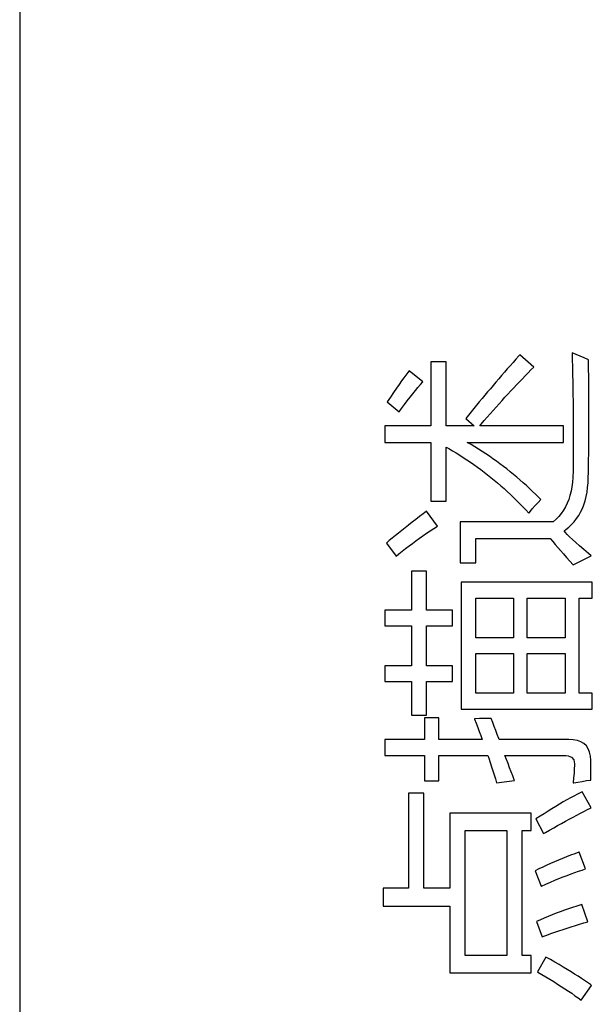
# Model space of a CAD drawing. Extents: x -34662 to -27134, y -14161 to -11045.
# Drawn here: x -28062 to -28049, y -13441 to -13420 of the extents above; entities that cross this region are included whole.
import ezdxf

# ---------------------------------------------------------------- set-up
doc = ezdxf.new("R2010")
doc.units = 0
doc.layers.get('0').update_dxf_attribs({"linetype": 'CONTINUOUS'})
doc.layers.add('Chinesisch', color=9, linetype='CONTINUOUS')
doc.layers.add('V25', color=4, linetype='CONTINUOUS')

# ---------------------------------------------------------------- blocks, each defined once
blk = doc.blocks.new('A$C2ACD252D')
at = {"layer": 'Chinesisch'}
for p, q in [((30.605, -2165.502), (30.543, -2165.571)), ((30.628, -2165.476), (30.605, -2165.502)), ((30.921, -2165.738), (30.628, -2165.476)), ((31.734, -2165.435), (31.736, -2165.486)), ((31.822, -2165.472), (31.734, -2165.435)), ((31.736, -2165.486), (31.739, -2165.599)), ((31.907, -2165.508), (31.822, -2165.472)), ((31.991, -2165.545), (31.907, -2165.508)), ((32.072, -2165.58), (31.991, -2165.545)), ((29.061, -2165.63), (28.735, -2165.63)), ((28.735, -2165.63), (28.735, -2166.986)), ((29.061, -2166.986), (29.061, -2165.63)), ((30.359, -2165.779), (30.298, -2165.849)), ((30.42, -2165.71), (30.359, -2165.779)), ((30.482, -2165.64), (30.42, -2165.71)), ((30.543, -2165.571), (30.482, -2165.64)), ((30.861, -2165.799), (30.921, -2165.738)), ((31.739, -2165.599), (31.741, -2165.71)), ((31.741, -2165.71), (31.744, -2165.819)), ((32.083, -2165.584), (32.072, -2165.58)), ((32.084, -2165.694), (32.083, -2165.584)), ((32.085, -2165.802), (32.084, -2165.694)), ((28.161, -2165.967), (28.113, -2166.033)), ((28.206, -2165.907), (28.161, -2165.967)), ((28.245, -2165.855), (28.206, -2165.907)), ((28.275, -2165.82), (28.245, -2165.855)), ((28.564, -2166.05), (28.275, -2165.82)), ((30.177, -2165.988), (30.118, -2166.058)), ((30.237, -2165.918), (30.177, -2165.988)), ((30.298, -2165.849), (30.237, -2165.918)), ((30.618, -2166.049), (30.679, -2165.985)), ((30.679, -2165.985), (30.74, -2165.922)), ((30.74, -2165.922), (30.801, -2165.86)), ((30.801, -2165.86), (30.861, -2165.799)), ((31.744, -2165.819), (31.746, -2165.927)), ((31.746, -2165.927), (31.747, -2166.033)), ((32.087, -2165.909), (32.085, -2165.802)), ((32.088, -2166.014), (32.087, -2165.909)), ((28.004, -2166.19), (27.943, -2166.279)), ((28.06, -2166.107), (28.004, -2166.19)), ((28.113, -2166.033), (28.06, -2166.107)), ((28.405, -2166.236), (28.459, -2166.171)), ((28.459, -2166.171), (28.512, -2166.109)), ((28.512, -2166.109), (28.564, -2166.05)), ((29.999, -2166.198), (29.939, -2166.267)), ((30.058, -2166.128), (29.999, -2166.198)), ((30.118, -2166.058), (30.058, -2166.128)), ((30.433, -2166.245), (30.495, -2166.179)), ((30.495, -2166.179), (30.557, -2166.113)), ((30.557, -2166.113), (30.618, -2166.049)), ((31.747, -2166.033), (31.75, -2166.138)), ((31.75, -2166.138), (31.752, -2166.242)), ((32.089, -2166.119), (32.088, -2166.014)), ((32.09, -2166.221), (32.089, -2166.119)), ((27.878, -2166.375), (27.809, -2166.479)), ((27.943, -2166.279), (27.878, -2166.375)), ((28.234, -2166.454), (28.292, -2166.378)), ((28.292, -2166.378), (28.349, -2166.305)), ((28.349, -2166.305), (28.405, -2166.236)), ((29.881, -2166.338), (29.822, -2166.408)), ((29.939, -2166.267), (29.881, -2166.338)), ((30.247, -2166.449), (30.309, -2166.38)), ((30.309, -2166.38), (30.371, -2166.313)), ((30.371, -2166.313), (30.433, -2166.245)), ((31.752, -2166.242), (31.753, -2166.343)), ((31.753, -2166.343), (31.755, -2166.443)), ((32.091, -2166.323), (32.09, -2166.221)), ((32.092, -2166.423), (32.091, -2166.323)), ((27.809, -2166.479), (28.062, -2166.687)), ((28.062, -2166.687), (28.114, -2166.615)), ((28.114, -2166.615), (28.175, -2166.533)), ((28.175, -2166.533), (28.234, -2166.454)), ((29.706, -2166.549), (29.648, -2166.619)), ((29.764, -2166.479), (29.706, -2166.549)), ((29.822, -2166.408), (29.764, -2166.479)), ((30.058, -2166.659), (30.122, -2166.588)), ((30.122, -2166.588), (30.184, -2166.518)), ((30.184, -2166.518), (30.247, -2166.449)), ((31.755, -2166.443), (31.756, -2166.542)), ((31.756, -2166.542), (31.757, -2166.638)), ((32.092, -2166.521), (32.092, -2166.423)), ((32.092, -2166.619), (32.092, -2166.521)), ((29.533, -2166.761), (29.476, -2166.832)), ((29.591, -2166.69), (29.533, -2166.761)), ((29.648, -2166.619), (29.591, -2166.69)), ((29.868, -2166.876), (29.931, -2166.803)), ((29.931, -2166.803), (29.995, -2166.731)), ((29.995, -2166.731), (30.058, -2166.659)), ((31.757, -2166.638), (31.758, -2166.734)), ((31.758, -2166.734), (31.759, -2166.827)), ((32.092, -2166.715), (32.092, -2166.619)), ((32.092, -2166.81), (32.092, -2166.715)), ((32.092, -2166.903), (32.092, -2166.81)), ((27.755, -2166.986), (27.755, -2167.338)), ((28.735, -2166.986), (27.755, -2166.986)), ((29.652, -2166.986), (29.061, -2166.986)), ((29.476, -2166.832), (29.652, -2166.986)), ((29.774, -2166.986), (29.804, -2166.95)), ((31.549, -2166.986), (29.774, -2166.986)), ((29.804, -2166.95), (29.868, -2166.876)), ((31.549, -2167.338), (31.549, -2166.986)), ((31.759, -2166.827), (31.76, -2166.92)), ((31.76, -2166.92), (31.76, -2167.01)), ((31.76, -2167.01), (31.761, -2167.1)), ((32.092, -2166.995), (32.092, -2166.903)), ((32.092, -2167.086), (32.092, -2166.995)), ((31.761, -2167.1), (31.761, -2167.187)), ((31.761, -2167.187), (31.761, -2167.273)), ((32.092, -2167.175), (32.092, -2167.086)), ((32.092, -2167.263), (32.092, -2167.175)), ((27.755, -2167.338), (28.735, -2167.338)), ((28.735, -2167.338), (28.735, -2168.589)), ((29.061, -2168.589), (29.061, -2167.437)), ((29.061, -2167.437), (29.114, -2167.468)), ((29.588, -2167.385), (29.508, -2167.338)), ((29.508, -2167.338), (31.549, -2167.338)), ((29.668, -2167.432), (29.588, -2167.385)), ((29.747, -2167.482), (29.668, -2167.432)), ((31.761, -2167.44), (31.76, -2167.522)), ((31.761, -2167.273), (31.761, -2167.358)), ((31.761, -2167.358), (31.761, -2167.44)), ((32.089, -2167.519), (32.09, -2167.435)), ((32.09, -2167.435), (32.091, -2167.35)), ((32.091, -2167.35), (32.092, -2167.263)), ((29.114, -2167.468), (29.192, -2167.514)), ((29.192, -2167.514), (29.27, -2167.561)), ((29.27, -2167.561), (29.347, -2167.608)), ((29.347, -2167.608), (29.424, -2167.657)), ((29.424, -2167.657), (29.499, -2167.707)), ((29.824, -2167.531), (29.747, -2167.482)), ((29.901, -2167.582), (29.824, -2167.531)), ((29.977, -2167.633), (29.901, -2167.582)), ((30.053, -2167.685), (29.977, -2167.633)), ((31.76, -2167.522), (31.759, -2167.601)), ((31.759, -2167.601), (31.759, -2167.68)), ((32.086, -2167.684), (32.088, -2167.602)), ((32.088, -2167.602), (32.089, -2167.519)), ((29.499, -2167.707), (29.574, -2167.758)), ((29.574, -2167.758), (29.648, -2167.809)), ((29.648, -2167.809), (29.722, -2167.862)), ((29.722, -2167.862), (29.795, -2167.916)), ((30.128, -2167.738), (30.053, -2167.685)), ((30.202, -2167.792), (30.128, -2167.738)), ((30.275, -2167.847), (30.202, -2167.792)), ((30.347, -2167.903), (30.275, -2167.847)), ((31.756, -2167.831), (31.755, -2167.905)), ((31.758, -2167.756), (31.756, -2167.831)), ((31.759, -2167.68), (31.758, -2167.756)), ((32.082, -2167.919), (32.084, -2167.842)), ((32.084, -2167.842), (32.085, -2167.763)), ((32.085, -2167.763), (32.086, -2167.684)), ((29.795, -2167.916), (29.868, -2167.971)), ((29.868, -2167.971), (29.939, -2168.027)), ((29.939, -2168.027), (30.01, -2168.083)), ((30.419, -2167.96), (30.347, -2167.903)), ((30.49, -2168.017), (30.419, -2167.96)), ((30.559, -2168.075), (30.49, -2168.017)), ((30.628, -2168.135), (30.559, -2168.075)), ((31.753, -2168.047), (31.751, -2168.083)), ((31.755, -2167.977), (31.753, -2168.047)), ((31.755, -2167.905), (31.755, -2167.977)), ((32.078, -2168.069), (32.08, -2167.995)), ((32.078, -2168.092), (32.078, -2168.069)), ((32.08, -2167.995), (32.082, -2167.919)), ((30.01, -2168.083), (30.081, -2168.141)), ((30.081, -2168.141), (30.151, -2168.2)), ((30.151, -2168.2), (30.22, -2168.259)), ((30.22, -2168.259), (30.289, -2168.321)), ((30.697, -2168.194), (30.628, -2168.135)), ((30.764, -2168.255), (30.697, -2168.194)), ((30.831, -2168.317), (30.764, -2168.255)), ((31.731, -2168.283), (31.713, -2168.376)), ((31.743, -2168.185), (31.731, -2168.283)), ((31.751, -2168.083), (31.743, -2168.185)), ((32.065, -2168.298), (32.074, -2168.198)), ((32.074, -2168.198), (32.078, -2168.092)), ((30.289, -2168.321), (30.356, -2168.382)), ((30.356, -2168.382), (30.423, -2168.445)), ((30.423, -2168.445), (30.49, -2168.509)), ((30.896, -2168.38), (30.831, -2168.317)), ((30.962, -2168.443), (30.896, -2168.38)), ((31.026, -2168.507), (30.962, -2168.443)), ((31.69, -2168.466), (31.663, -2168.551)), ((31.713, -2168.376), (31.69, -2168.466)), ((32.011, -2168.577), (32.034, -2168.489)), ((32.034, -2168.489), (32.052, -2168.396)), ((32.052, -2168.396), (32.065, -2168.298)), ((28.735, -2168.589), (29.061, -2168.589)), ((30.49, -2168.509), (30.556, -2168.574)), ((30.556, -2168.574), (30.621, -2168.639)), ((30.621, -2168.639), (30.686, -2168.706)), ((30.686, -2168.706), (30.75, -2168.773)), ((30.889, -2168.751), (30.95, -2168.681)), ((30.95, -2168.681), (31.011, -2168.615)), ((31.011, -2168.615), (31.071, -2168.553)), ((31.071, -2168.553), (31.026, -2168.507)), ((31.631, -2168.632), (31.593, -2168.708)), ((31.663, -2168.551), (31.631, -2168.632)), ((31.953, -2168.742), (31.985, -2168.662)), ((31.985, -2168.662), (32.011, -2168.577)), ((28.492, -2168.914), (28.413, -2168.974)), ((28.574, -2168.852), (28.492, -2168.914)), ((28.641, -2168.802), (28.574, -2168.852)), ((28.875, -2169.114), (28.641, -2168.802)), ((30.75, -2168.773), (30.813, -2168.842)), ((30.813, -2168.842), (30.827, -2168.826)), ((30.827, -2168.826), (30.889, -2168.751)), ((31.451, -2168.912), (31.394, -2168.972)), ((31.503, -2168.849), (31.451, -2168.912)), ((31.551, -2168.781), (31.503, -2168.849)), ((31.593, -2168.708), (31.551, -2168.781)), ((31.83, -2168.958), (31.875, -2168.89)), ((31.875, -2168.89), (31.916, -2168.819)), ((31.916, -2168.819), (31.953, -2168.742)), ((28.26, -2169.093), (28.187, -2169.15)), ((28.335, -2169.034), (28.26, -2169.093)), ((28.413, -2168.974), (28.335, -2169.034)), ((28.797, -2169.165), (28.875, -2169.114)), ((29.359, -2169.028), (29.359, -2169.895)), ((31.333, -2169.028), (29.359, -2169.028)), ((31.394, -2168.972), (31.333, -2169.028)), ((31.666, -2169.138), (31.725, -2169.082)), ((31.725, -2169.082), (31.78, -2169.023)), ((31.78, -2169.023), (31.83, -2168.958)), ((27.98, -2169.317), (27.915, -2169.371)), ((28.046, -2169.263), (27.98, -2169.317)), ((28.115, -2169.207), (28.046, -2169.263)), ((28.187, -2169.15), (28.115, -2169.207)), ((28.492, -2169.375), (28.567, -2169.322)), ((28.567, -2169.322), (28.643, -2169.269)), ((28.643, -2169.269), (28.72, -2169.217)), ((28.72, -2169.217), (28.797, -2169.165)), ((31.563, -2169.218), (31.602, -2169.189)), ((31.593, -2169.252), (31.563, -2169.218)), ((31.632, -2169.294), (31.593, -2169.252)), ((31.602, -2169.189), (31.666, -2169.138)), ((31.681, -2169.342), (31.632, -2169.294)), ((27.852, -2169.424), (27.792, -2169.475)), ((27.792, -2169.475), (27.995, -2169.755)), ((27.915, -2169.371), (27.852, -2169.424)), ((28.199, -2169.593), (28.271, -2169.538)), ((28.271, -2169.538), (28.344, -2169.483)), ((28.344, -2169.483), (28.418, -2169.429)), ((28.418, -2169.429), (28.492, -2169.375)), ((29.688, -2169.895), (29.688, -2169.38)), ((29.688, -2169.38), (31.27, -2169.38)), ((31.27, -2169.38), (31.273, -2169.386)), ((31.273, -2169.386), (31.323, -2169.443)), ((31.323, -2169.443), (31.375, -2169.504)), ((31.375, -2169.504), (31.43, -2169.569)), ((31.741, -2169.399), (31.681, -2169.342)), ((31.811, -2169.462), (31.741, -2169.399)), ((31.891, -2169.532), (31.811, -2169.462)), ((31.981, -2169.611), (31.891, -2169.532)), ((27.995, -2169.755), (28.056, -2169.705)), ((28.056, -2169.705), (28.128, -2169.649)), ((28.128, -2169.649), (28.199, -2169.593)), ((31.43, -2169.569), (31.489, -2169.637)), ((31.489, -2169.637), (31.551, -2169.708)), ((31.551, -2169.708), (31.617, -2169.782)), ((31.757, -2169.94), (32.141, -2169.746)), ((32.081, -2169.696), (31.981, -2169.611)), ((32.141, -2169.746), (32.081, -2169.696)), ((29.359, -2169.895), (29.688, -2169.895)), ((31.617, -2169.782), (31.686, -2169.86)), ((31.686, -2169.86), (31.757, -2169.94)), ((28.641, -2170.076), (28.324, -2170.076)), ((28.324, -2170.076), (28.324, -2170.904)), ((28.641, -2170.904), (28.641, -2170.076)), ((29.381, -2170.306), (29.381, -2173.004)), ((32.164, -2170.306), (29.381, -2170.306)), ((32.164, -2170.65), (32.164, -2170.306)), ((29.688, -2171.491), (29.688, -2170.65)), ((29.688, -2170.65), (30.488, -2170.65)), ((30.488, -2170.65), (30.488, -2171.491)), ((30.777, -2171.491), (30.777, -2170.65)), ((30.777, -2170.65), (31.586, -2170.65)), ((31.586, -2170.65), (31.586, -2171.491)), ((31.884, -2172.661), (31.884, -2170.65)), ((31.884, -2170.65), (32.164, -2170.65)), ((27.755, -2170.904), (27.755, -2171.233)), ((28.324, -2170.904), (27.755, -2170.904)), ((29.196, -2170.904), (28.641, -2170.904)), ((29.196, -2171.233), (29.196, -2170.904)), ((27.755, -2171.233), (28.324, -2171.233)), ((28.324, -2171.233), (28.324, -2172.083)), ((28.641, -2172.083), (28.641, -2171.233)), ((28.641, -2171.233), (29.196, -2171.233)), ((30.488, -2171.491), (29.688, -2171.491)), ((31.586, -2171.491), (30.777, -2171.491)), ((29.688, -2171.825), (30.488, -2171.825)), ((29.688, -2172.661), (29.688, -2171.825)), ((30.488, -2171.825), (30.488, -2172.661)), ((30.777, -2171.825), (31.586, -2171.825)), ((30.777, -2172.661), (30.777, -2171.825)), ((31.586, -2171.825), (31.586, -2172.661)), ((27.76, -2172.083), (27.76, -2172.413)), ((28.324, -2172.083), (27.76, -2172.083)), ((29.196, -2172.083), (28.641, -2172.083)), ((29.196, -2172.413), (29.196, -2172.083)), ((27.76, -2172.413), (28.324, -2172.413)), ((28.324, -2172.413), (28.324, -2173.131)), ((28.641, -2172.413), (29.196, -2172.413)), ((28.641, -2173.131), (28.641, -2172.413)), ((30.488, -2172.661), (29.688, -2172.661)), ((31.586, -2172.661), (30.777, -2172.661)), ((32.164, -2172.661), (31.884, -2172.661)), ((32.164, -2173.004), (32.164, -2172.661)), ((29.381, -2173.004), (32.164, -2173.004)), ((28.324, -2173.131), (28.641, -2173.131)), ((28.907, -2173.185), (28.6, -2173.185)), ((28.6, -2173.185), (28.6, -2173.646)), ((28.907, -2173.646), (28.907, -2173.185)), ((29.769, -2173.205), (29.662, -2173.208)), ((29.662, -2173.208), (29.664, -2173.216)), ((29.664, -2173.216), (29.698, -2173.304)), ((29.698, -2173.304), (29.731, -2173.391)), ((29.866, -2173.203), (29.769, -2173.205)), ((29.952, -2173.201), (29.866, -2173.203)), ((30.018, -2173.199), (29.952, -2173.201)), ((30.05, -2173.285), (30.018, -2173.199)), ((30.081, -2173.371), (30.05, -2173.285)), ((29.731, -2173.391), (29.762, -2173.477)), ((29.762, -2173.477), (29.793, -2173.562)), ((30.113, -2173.457), (30.081, -2173.371)), ((30.145, -2173.543), (30.113, -2173.457)), ((27.76, -2173.646), (27.76, -2173.99)), ((28.6, -2173.646), (27.76, -2173.646)), ((29.824, -2173.646), (28.907, -2173.646)), ((29.793, -2173.562), (29.824, -2173.646)), ((30.176, -2173.63), (30.145, -2173.543)), ((30.183, -2173.646), (30.176, -2173.63)), ((31.663, -2173.646), (30.183, -2173.646)), ((31.761, -2173.652), (31.663, -2173.646)), ((31.847, -2173.669), (31.761, -2173.652)), ((31.923, -2173.696), (31.847, -2173.669)), ((31.986, -2173.735), (31.923, -2173.696)), ((32.038, -2173.786), (31.986, -2173.735)), ((32.079, -2173.847), (32.038, -2173.786)), ((32.108, -2173.92), (32.079, -2173.847)), ((32.126, -2174.003), (32.108, -2173.92)), ((27.76, -2173.99), (28.6, -2173.99)), ((28.6, -2173.99), (28.6, -2174.528)), ((28.907, -2174.528), (28.907, -2173.99)), ((28.907, -2173.99), (29.944, -2173.99)), ((29.944, -2173.99), (29.963, -2174.046)), ((29.963, -2174.046), (29.994, -2174.138)), ((29.994, -2174.138), (30.023, -2174.227)), ((30.309, -2173.99), (31.599, -2173.99)), ((30.342, -2174.076), (30.309, -2173.99)), ((30.375, -2174.161), (30.342, -2174.076)), ((31.599, -2173.99), (31.652, -2173.993)), ((31.652, -2173.993), (31.725, -2174.023)), ((31.725, -2174.023), (31.77, -2174.08)), ((31.77, -2174.08), (31.785, -2174.166)), ((32.132, -2174.085), (32.126, -2174.003)), ((32.134, -2174.16), (32.132, -2174.085)), ((30.023, -2174.227), (30.053, -2174.314)), ((30.053, -2174.314), (30.08, -2174.401)), ((30.406, -2174.247), (30.375, -2174.161)), ((30.439, -2174.333), (30.406, -2174.247)), ((30.473, -2174.419), (30.439, -2174.333)), ((31.782, -2174.273), (31.777, -2174.361)), ((31.784, -2174.194), (31.782, -2174.273)), ((31.785, -2174.166), (31.784, -2174.194)), ((32.133, -2174.44), (32.134, -2174.337)), ((32.134, -2174.244), (32.134, -2174.16)), ((32.134, -2174.337), (32.134, -2174.244)), ((28.6, -2174.528), (28.907, -2174.528)), ((30.08, -2174.401), (30.106, -2174.485)), ((30.106, -2174.485), (30.131, -2174.567)), ((30.131, -2174.567), (30.511, -2174.518)), ((30.505, -2174.505), (30.473, -2174.419)), ((30.511, -2174.518), (30.505, -2174.505)), ((31.768, -2174.46), (31.757, -2174.567)), ((31.777, -2174.361), (31.768, -2174.46)), ((31.77, -2174.566), (31.859, -2174.551)), ((31.859, -2174.551), (31.949, -2174.537)), ((31.949, -2174.537), (32.04, -2174.522)), ((32.04, -2174.522), (32.132, -2174.509)), ((32.132, -2174.509), (32.133, -2174.44)), ((31.757, -2174.567), (31.77, -2174.566)), ((31.952, -2174.758), (31.919, -2174.774)), ((32.137, -2175.101), (31.952, -2174.758)), ((28.586, -2174.79), (28.261, -2174.79)), ((28.261, -2174.79), (28.261, -2176.809)), ((28.586, -2176.809), (28.586, -2174.79)), ((31.547, -2174.975), (31.468, -2175.021)), ((31.624, -2174.931), (31.547, -2174.975)), ((31.7, -2174.889), (31.624, -2174.931)), ((31.775, -2174.849), (31.7, -2174.889)), ((31.847, -2174.811), (31.775, -2174.849)), ((31.919, -2174.774), (31.847, -2174.811)), ((31.224, -2175.171), (31.14, -2175.224)), ((31.307, -2175.119), (31.224, -2175.171)), ((31.388, -2175.069), (31.307, -2175.119)), ((31.468, -2175.021), (31.388, -2175.069)), ((31.91, -2175.215), (31.987, -2175.176)), ((31.987, -2175.176), (32.062, -2175.138)), ((32.062, -2175.138), (32.137, -2175.101)), ((30.863, -2175.21), (29.137, -2175.21)), ((29.137, -2175.21), (29.137, -2176.809)), ((30.863, -2175.58), (30.863, -2175.21)), ((31.054, -2175.279), (30.966, -2175.336)), ((30.966, -2175.336), (31.129, -2175.648)), ((31.14, -2175.224), (31.054, -2175.279)), ((31.511, -2175.429), (31.594, -2175.384)), ((31.594, -2175.384), (31.674, -2175.34)), ((31.674, -2175.34), (31.754, -2175.297)), ((31.754, -2175.297), (31.832, -2175.256)), ((31.832, -2175.256), (31.91, -2175.215)), ((29.463, -2175.58), (30.348, -2175.58)), ((29.463, -2178.238), (29.463, -2175.58)), ((30.348, -2175.58), (30.348, -2178.238)), ((30.673, -2175.58), (30.863, -2175.58)), ((30.673, -2178.238), (30.673, -2175.58)), ((31.172, -2175.623), (31.258, -2175.572)), ((31.258, -2175.572), (31.344, -2175.524)), ((31.344, -2175.524), (31.428, -2175.476)), ((31.428, -2175.476), (31.511, -2175.429)), ((31.129, -2175.648), (31.172, -2175.623)), ((31.446, -2176.211), (31.361, -2176.246)), ((31.531, -2176.176), (31.446, -2176.211)), ((31.617, -2176.142), (31.531, -2176.176)), ((31.703, -2176.108), (31.617, -2176.142)), ((31.791, -2176.075), (31.703, -2176.108)), ((31.878, -2176.043), (31.791, -2176.075)), ((31.884, -2176.041), (31.878, -2176.043)), ((32.023, -2176.398), (31.884, -2176.041)), ((31.03, -2176.395), (30.949, -2176.434)), ((30.949, -2176.434), (31.075, -2176.764)), ((31.111, -2176.357), (31.03, -2176.395)), ((31.195, -2176.32), (31.111, -2176.357)), ((31.278, -2176.283), (31.195, -2176.32)), ((31.361, -2176.246), (31.278, -2176.283)), ((31.872, -2176.447), (31.949, -2176.422)), ((31.949, -2176.422), (32.023, -2176.398)), ((31.274, -2176.678), (31.366, -2176.639)), ((31.366, -2176.639), (31.456, -2176.603)), ((31.456, -2176.603), (31.544, -2176.568)), ((31.544, -2176.568), (31.63, -2176.535)), ((31.63, -2176.535), (31.713, -2176.504)), ((31.713, -2176.504), (31.793, -2176.475)), ((31.793, -2176.475), (31.872, -2176.447)), ((27.719, -2176.809), (27.719, -2177.189)), ((28.261, -2176.809), (27.719, -2176.809)), ((29.137, -2176.809), (28.586, -2176.809)), ((31.075, -2176.764), (31.084, -2176.76)), ((31.084, -2176.76), (31.18, -2176.718)), ((31.18, -2176.718), (31.274, -2176.678)), ((27.719, -2177.189), (29.137, -2177.189)), ((29.137, -2177.189), (29.137, -2178.607)), ((31.57, -2177.276), (31.483, -2177.307)), ((31.656, -2177.245), (31.57, -2177.276)), ((31.745, -2177.215), (31.656, -2177.245)), ((31.833, -2177.187), (31.745, -2177.215)), ((31.923, -2177.158), (31.833, -2177.187)), ((31.942, -2177.152), (31.923, -2177.158)), ((32.069, -2177.518), (31.942, -2177.152)), ((31.062, -2177.478), (30.981, -2177.514)), ((31.144, -2177.442), (31.062, -2177.478)), ((31.228, -2177.407), (31.144, -2177.442)), ((31.312, -2177.373), (31.228, -2177.407)), ((31.397, -2177.34), (31.312, -2177.373)), ((31.483, -2177.307), (31.397, -2177.34)), ((30.981, -2177.514), (31.097, -2177.84)), ((31.456, -2177.71), (31.543, -2177.681)), ((31.543, -2177.681), (31.63, -2177.653)), ((31.63, -2177.653), (31.717, -2177.625)), ((31.717, -2177.625), (31.805, -2177.597)), ((31.805, -2177.597), (31.893, -2177.571)), ((31.893, -2177.571), (31.981, -2177.544)), ((31.981, -2177.544), (32.069, -2177.518)), ((31.097, -2177.84), (31.111, -2177.835)), ((31.111, -2177.835), (31.196, -2177.802)), ((31.196, -2177.802), (31.283, -2177.771)), ((31.283, -2177.771), (31.369, -2177.741)), ((31.369, -2177.741), (31.456, -2177.71)), ((30.348, -2178.238), (29.463, -2178.238)), ((30.863, -2178.238), (30.673, -2178.238)), ((30.863, -2178.607), (30.863, -2178.238)), ((31.179, -2178.269), (30.998, -2178.585)), ((31.277, -2178.323), (31.179, -2178.269)), ((31.371, -2178.377), (31.277, -2178.323)), ((31.461, -2178.43), (31.371, -2178.377)), ((31.548, -2178.481), (31.461, -2178.43)), ((31.632, -2178.531), (31.548, -2178.481)), ((31.712, -2178.58), (31.632, -2178.531)), ((29.137, -2178.607), (30.863, -2178.607)), ((30.998, -2178.585), (31.005, -2178.59)), ((31.005, -2178.59), (31.095, -2178.64)), ((31.095, -2178.64), (31.18, -2178.691)), ((31.18, -2178.691), (31.264, -2178.741)), ((31.264, -2178.741), (31.347, -2178.791)), ((31.789, -2178.629), (31.712, -2178.58)), ((31.862, -2178.676), (31.789, -2178.629)), ((31.933, -2178.722), (31.862, -2178.676)), ((32, -2178.767), (31.933, -2178.722)), ((31.347, -2178.791), (31.427, -2178.841)), ((31.427, -2178.841), (31.505, -2178.891)), ((31.505, -2178.891), (31.581, -2178.941)), ((31.581, -2178.941), (31.655, -2178.99)), ((31.929, -2179.186), (32.15, -2178.875)), ((32.062, -2178.811), (32, -2178.767)), ((32.123, -2178.854), (32.062, -2178.811)), ((32.15, -2178.875), (32.123, -2178.854)), ((31.655, -2178.99), (31.726, -2179.039)), ((31.726, -2179.039), (31.796, -2179.089)), ((31.796, -2179.089), (31.863, -2179.137)), ((31.863, -2179.137), (31.929, -2179.186))]:
    blk.add_line(p, q, dxfattribs=at)
at = {"layer": 'V25'}
blk.add_line((20, -2137.449), (20, -2207.449), dxfattribs=at)

msp = doc.modelspace()

# ---------------------------------------------------------------- block references
msp.add_blockref('A$C2ACD252D', (-28081.639, -11261.764))

doc.saveas('drawing.dxf')
